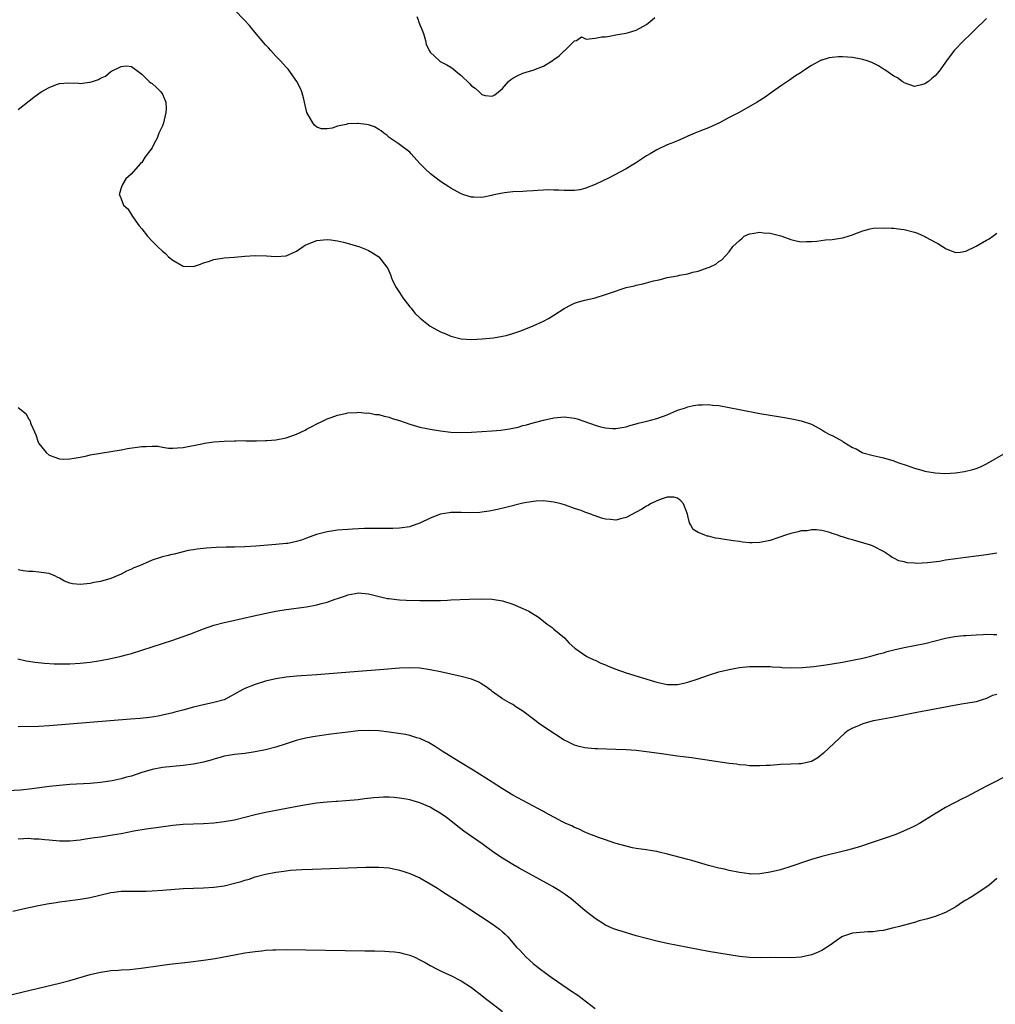
# Model space of a CAD drawing. Units: inches. Extents: x 2643000 to 2646000, y 1554000 to 1557000.
# Drawn here: x 2645339 to 2645529, y 1554202 to 1554393 of the extents above; entities that cross this region are included whole.
import ezdxf

# ---------------------------------------------------------------- set-up
doc = ezdxf.new("R2010")
doc.units = ezdxf.units.IN
doc.header["$MEASUREMENT"] = 0
doc.layers.add('LD26431554_10ft', color=123, linetype='Continuous')

msp = doc.modelspace()

# ---------------------------------------------------------------- linework, layer by layer
at = {"layer": 'LD26431554_10ft'}
for points, elevation in [([(2645527, 1554393.25), (2645524.66, 1554391), (2645523.84, 1554390.16), (2645522.58, 1554389), (2645520.69, 1554387), (2645519.19, 1554385), (2645517.77, 1554383), (2645517, 1554382.08), (2645516.4, 1554381.6), (2645515.71, 1554381), (2645515, 1554380.53), (2645514.34, 1554380.34), (2645513, 1554380.06), (2645511, 1554380.72), (2645510.85, 1554380.85), (2645510.62, 1554381), (2645509.72, 1554381.72), (2645509, 1554382.07), (2645507.27, 1554383.27), (2645507, 1554383.38), (2645506.04, 1554384.04), (2645504.69, 1554384.69), (2645503.8, 1554385), (2645503, 1554385.31), (2645502.64, 1554385.36), (2645501, 1554385.67), (2645499, 1554385.79), (2645498.22, 1554385.78), (2645497, 1554385.7), (2645496.41, 1554385.59), (2645495, 1554385.17), (2645494.87, 1554385.13), (2645493, 1554384.12), (2645491.12, 1554382.88), (2645491, 1554382.78), (2645489.92, 1554382.08), (2645488.74, 1554381.26), (2645487, 1554380.1), (2645485.45, 1554379), (2645485, 1554378.71), (2645484, 1554378), (2645482.43, 1554377), (2645478.94, 1554375), (2645477, 1554373.99), (2645475.16, 1554373), (2645473, 1554371.99), (2645471.34, 1554371.34), (2645470.39, 1554371), (2645469, 1554370.39), (2645468.05, 1554369.95), (2645467, 1554369.52), (2645466.65, 1554369.35), (2645465.71, 1554369), (2645465, 1554368.71), (2645463, 1554367.77), (2645461.7, 1554367), (2645461, 1554366.56), (2645458.85, 1554365.15), (2645457, 1554364.05), (2645453.7, 1554362.3), (2645452.37, 1554361.63), (2645451, 1554361.01), (2645449, 1554360.22), (2645448.01, 1554360.01), (2645447, 1554359.83), (2645445, 1554359.83), (2645443.94, 1554359.94), (2645443, 1554359.93), (2645441.98, 1554359.98), (2645441, 1554359.89), (2645439.87, 1554359.87), (2645439, 1554359.77), (2645437.74, 1554359.74), (2645437, 1554359.67), (2645435, 1554359.57), (2645433.38, 1554359.38), (2645433, 1554359.35), (2645431.32, 1554359), (2645430.89, 1554358.89), (2645429, 1554358.5), (2645427.43, 1554358.57), (2645427, 1554358.56), (2645425.54, 1554359), (2645425, 1554359.19), (2645423, 1554360.28), (2645422.59, 1554360.59), (2645421.88, 1554361), (2645421, 1554361.58), (2645419.07, 1554363.07), (2645418.03, 1554364.03), (2645417, 1554365.11), (2645415.3, 1554367), (2645415, 1554367.28), (2645412.76, 1554369), (2645411, 1554370.16), (2645410.58, 1554370.58), (2645409.96, 1554371), (2645409.44, 1554371.44), (2645409, 1554371.68), (2645408.19, 1554372.19), (2645407, 1554372.57), (2645406.64, 1554372.64), (2645405, 1554372.87), (2645404.84, 1554372.84), (2645403, 1554372.78), (2645402.66, 1554372.66), (2645401, 1554372.36), (2645399.98, 1554371.98), (2645399, 1554371.85), (2645397.85, 1554371.85), (2645397, 1554372.15), (2645396.54, 1554372.54), (2645396.17, 1554373), (2645395.04, 1554375), (2645394.61, 1554377), (2645394.45, 1554377.55), (2645394.08, 1554379), (2645393.75, 1554379.75), (2645393.09, 1554381), (2645391.41, 1554383.41), (2645391, 1554383.76), (2645390.46, 1554384.46), (2645389.94, 1554385), (2645389, 1554385.93), (2645388.04, 1554387), (2645387.56, 1554387.56), (2645387, 1554388.12), (2645384.61, 1554391), (2645383.9, 1554391.9), (2645382.93, 1554392.93), (2645381, 1554394.93)], 8390), ([(2645416.36, 1554393.64), (2645416.64, 1554393), (2645416.71, 1554392.71), (2645417, 1554392.01), (2645417.28, 1554391.28), (2645417.43, 1554391), (2645417.69, 1554390.31), (2645418.06, 1554389), (2645418.23, 1554388.23), (2645418.81, 1554387), (2645419, 1554386.71), (2645420.81, 1554385), (2645420.92, 1554384.92), (2645422.22, 1554384.22), (2645423, 1554383.77), (2645423.47, 1554383.47), (2645423.98, 1554383), (2645425, 1554382.15), (2645426.62, 1554380.62), (2645427, 1554380.15), (2645427.73, 1554379.73), (2645428.51, 1554379), (2645429, 1554378.49), (2645429.68, 1554378.32), (2645431, 1554378.15), (2645431.55, 1554378.45), (2645432.26, 1554379), (2645433, 1554379.62), (2645434.19, 1554381), (2645434.63, 1554381.37), (2645435, 1554381.63), (2645435.89, 1554382.11), (2645437, 1554382.6), (2645438.27, 1554383), (2645439, 1554383.21), (2645439.41, 1554383.41), (2645441, 1554384.01), (2645442.86, 1554385.14), (2645443, 1554385.29), (2645444.03, 1554385.97), (2645445, 1554386.94), (2645445.09, 1554387), (2645447, 1554388.91), (2645447.39, 1554389), (2645448.34, 1554389.66), (2645449, 1554389.38), (2645449.24, 1554389.24), (2645451, 1554389.4), (2645452.29, 1554389.71), (2645453, 1554389.69), (2645453.82, 1554389.82), (2645455, 1554390.04), (2645455.83, 1554390.17), (2645457, 1554390.4), (2645457.49, 1554390.51), (2645459, 1554390.97), (2645461, 1554392.06), (2645462.08, 1554393), (2645462.58, 1554393.42)], 8380), ([(2645339, 1554375.59), (2645342.01, 1554377.99), (2645343, 1554378.71), (2645343.19, 1554378.81), (2645343.48, 1554379), (2645345, 1554379.83), (2645346.41, 1554380.41), (2645347, 1554380.59), (2645348.78, 1554380.78), (2645350.7, 1554380.7), (2645351, 1554380.65), (2645352.86, 1554380.86), (2645353, 1554380.85), (2645353.4, 1554381), (2645354.59, 1554381.41), (2645355, 1554381.68), (2645355.96, 1554382.04), (2645357, 1554382.98), (2645359, 1554383.94), (2645360.02, 1554384.02), (2645361, 1554383.91), (2645361.51, 1554383.51), (2645362.24, 1554383), (2645363, 1554382.41), (2645364.44, 1554381), (2645364.75, 1554380.75), (2645365, 1554380.6), (2645365.86, 1554379.85), (2645366.67, 1554379), (2645367, 1554378.54), (2645367.65, 1554377), (2645367.72, 1554375.72), (2645367.68, 1554375), (2645367.2, 1554373), (2645367, 1554372.43), (2645366.33, 1554371), (2645365.96, 1554370.04), (2645365.38, 1554369), (2645365, 1554368.11), (2645363.62, 1554366.38), (2645363, 1554365.31), (2645362.8, 1554365.2), (2645362.65, 1554365), (2645360.91, 1554363), (2645359.91, 1554362.09), (2645359.25, 1554361), (2645359, 1554360.34), (2645358.62, 1554359), (2645358.77, 1554358.77), (2645359, 1554358.23), (2645359.44, 1554357), (2645360.27, 1554356.27), (2645361.05, 1554355.05), (2645361.06, 1554355), (2645362.5, 1554353), (2645363, 1554352.41), (2645364.11, 1554351), (2645365, 1554350.04), (2645366.03, 1554349), (2645367, 1554348.1), (2645367.59, 1554347.59), (2645368.18, 1554347), (2645369, 1554346.31), (2645371, 1554345.15), (2645373, 1554345.11), (2645374.42, 1554345.58), (2645375, 1554345.8), (2645375.93, 1554346.07), (2645377, 1554346.46), (2645379, 1554346.76), (2645381, 1554346.91), (2645383, 1554347.1), (2645385, 1554347.25), (2645387.18, 1554347.18), (2645389, 1554347.03), (2645391, 1554347.19), (2645393, 1554348.1), (2645394.3, 1554349), (2645394.74, 1554349.26), (2645396.15, 1554349.85), (2645397, 1554350.15), (2645398.27, 1554350.27), (2645399, 1554350.36), (2645399.72, 1554350.28), (2645401, 1554350.09), (2645402.18, 1554349.82), (2645405.1, 1554349), (2645406.45, 1554348.45), (2645407, 1554348.19), (2645407.76, 1554347.76), (2645409, 1554347), (2645410.54, 1554345), (2645410.73, 1554344.73), (2645411.32, 1554343.32), (2645411.41, 1554343), (2645411.73, 1554342.27), (2645412.37, 1554341), (2645413, 1554340.07), (2645413.66, 1554339), (2645415, 1554337.3), (2645415.26, 1554337), (2645416.01, 1554336.01), (2645417.05, 1554335.05), (2645419, 1554333.5), (2645421, 1554332.41), (2645422.01, 1554332.01), (2645423, 1554331.58), (2645425, 1554331.07), (2645427, 1554330.93), (2645429.05, 1554331.05), (2645431.28, 1554331.28), (2645433, 1554331.56), (2645433.71, 1554331.71), (2645435, 1554332.07), (2645436.61, 1554332.61), (2645439, 1554333.58), (2645441, 1554334.51), (2645441.94, 1554335), (2645443, 1554335.64), (2645445, 1554336.94), (2645446.36, 1554337.64), (2645447, 1554337.96), (2645447.78, 1554338.22), (2645449, 1554338.56), (2645451, 1554339.04), (2645453, 1554339.63), (2645453.98, 1554339.98), (2645457, 1554341.01), (2645458.64, 1554341.36), (2645459, 1554341.48), (2645460.29, 1554341.71), (2645461, 1554341.95), (2645462.31, 1554342.31), (2645463.46, 1554342.54), (2645465, 1554342.94), (2645467, 1554343.31), (2645467.41, 1554343.41), (2645469, 1554343.67), (2645469.99, 1554343.99), (2645471, 1554344.21), (2645472.92, 1554344.92), (2645473.18, 1554345), (2645474.44, 1554345.56), (2645475, 1554346.06), (2645475.62, 1554346.38), (2645477, 1554347.93), (2645477.76, 1554349), (2645479, 1554350.16), (2645479.48, 1554350.52), (2645479.94, 1554351), (2645481, 1554351.46), (2645481.51, 1554351.51), (2645483, 1554351.78), (2645483.66, 1554351.66), (2645485, 1554351.57), (2645487.06, 1554351.06), (2645487.25, 1554351), (2645489, 1554350.31), (2645490.06, 1554350.06), (2645491, 1554349.91), (2645492.05, 1554349.95), (2645493, 1554349.95), (2645494.03, 1554350.02), (2645495.74, 1554350.26), (2645497, 1554350.35), (2645499, 1554350.66), (2645499.28, 1554350.72), (2645501, 1554351.26), (2645501.44, 1554351.44), (2645503, 1554352), (2645504.38, 1554352.38), (2645505, 1554352.51), (2645507, 1554352.62), (2645508.51, 1554352.51), (2645509, 1554352.53), (2645510.33, 1554352.33), (2645511, 1554352.31), (2645513, 1554351.76), (2645513.56, 1554351.56), (2645515, 1554350.91), (2645515.23, 1554350.77), (2645517, 1554349.81), (2645517.55, 1554349.55), (2645518.43, 1554349), (2645518.77, 1554348.77), (2645519, 1554348.6), (2645520.12, 1554348.12), (2645521, 1554347.81), (2645521.88, 1554347.88), (2645523, 1554348.08), (2645525, 1554349.07), (2645527, 1554350.18), (2645527.51, 1554350.49), (2645528.23, 1554351), (2645529, 1554351.57)], 8400), ([(2645339, 1554317.7), (2645340.52, 1554316.52), (2645341, 1554315.55), (2645341.26, 1554315.26), (2645341.44, 1554314.56), (2645342.14, 1554313), (2645342.43, 1554312.43), (2645342.87, 1554311), (2645343, 1554310.72), (2645344.42, 1554309), (2645345, 1554308.46), (2645346.08, 1554308.08), (2645347, 1554307.77), (2645347.72, 1554307.72), (2645349, 1554307.79), (2645349.87, 1554307.87), (2645351, 1554308.11), (2645352.34, 1554308.34), (2645353, 1554308.51), (2645355, 1554308.88), (2645359, 1554309.53), (2645360.23, 1554309.77), (2645363, 1554310.17), (2645363.86, 1554310.14), (2645365, 1554310.23), (2645366.19, 1554310.19), (2645367, 1554310.01), (2645368.17, 1554309.83), (2645369, 1554309.81), (2645369.91, 1554309.91), (2645371, 1554309.95), (2645374.67, 1554310.67), (2645375.19, 1554310.81), (2645377, 1554311.03), (2645379, 1554311.18), (2645381, 1554311.27), (2645381.25, 1554311.26), (2645383, 1554311.3), (2645383.28, 1554311.28), (2645385.27, 1554311.27), (2645387, 1554311.3), (2645387.32, 1554311.32), (2645389, 1554311.48), (2645391, 1554311.87), (2645393, 1554312.55), (2645394.02, 1554313), (2645394.68, 1554313.32), (2645395, 1554313.51), (2645395.99, 1554314.01), (2645397, 1554314.57), (2645397.97, 1554315), (2645399, 1554315.51), (2645399.76, 1554315.76), (2645401, 1554316.24), (2645402.53, 1554316.53), (2645403, 1554316.67), (2645404.75, 1554316.75), (2645405, 1554316.8), (2645406.65, 1554316.65), (2645407, 1554316.68), (2645408.38, 1554316.38), (2645409, 1554316.34), (2645410.02, 1554316.02), (2645411, 1554315.82), (2645411.61, 1554315.61), (2645413, 1554315.18), (2645415, 1554314.5), (2645415.68, 1554314.32), (2645417, 1554313.92), (2645418.34, 1554313.66), (2645419, 1554313.5), (2645421, 1554313.18), (2645423, 1554312.95), (2645425, 1554312.88), (2645427, 1554312.95), (2645431, 1554313.18), (2645432.67, 1554313.33), (2645434.41, 1554313.59), (2645435, 1554313.73), (2645436.07, 1554313.93), (2645437, 1554314.21), (2645437.66, 1554314.34), (2645439, 1554314.75), (2645439.21, 1554314.79), (2645441, 1554315.29), (2645443, 1554315.73), (2645445, 1554315.89), (2645447, 1554315.63), (2645447.51, 1554315.51), (2645449.03, 1554315.03), (2645451, 1554314.28), (2645452.02, 1554313.98), (2645453, 1554313.75), (2645454.37, 1554313.63), (2645455, 1554313.64), (2645456.18, 1554313.82), (2645457, 1554313.98), (2645457.75, 1554314.25), (2645459, 1554314.54), (2645459.33, 1554314.67), (2645461.06, 1554315.06), (2645463, 1554315.61), (2645465, 1554316.32), (2645467, 1554317.18), (2645468.38, 1554317.62), (2645469, 1554317.85), (2645470.09, 1554318.09), (2645471, 1554318.24), (2645471.77, 1554318.23), (2645473, 1554318.31), (2645473.79, 1554318.21), (2645475, 1554318.1), (2645477, 1554317.74), (2645479, 1554317.35), (2645483, 1554316.59), (2645487, 1554315.9), (2645487.78, 1554315.78), (2645489.49, 1554315.49), (2645491, 1554315.16), (2645493, 1554314.47), (2645495, 1554313.41), (2645495.62, 1554313), (2645496.51, 1554312.51), (2645497, 1554312.31), (2645497.87, 1554311.87), (2645499, 1554311.18), (2645499.12, 1554311.12), (2645499.28, 1554311), (2645501, 1554309.99), (2645501.68, 1554309.68), (2645502.85, 1554309), (2645503, 1554308.93), (2645505, 1554308.38), (2645506.13, 1554308.13), (2645507, 1554307.95), (2645509, 1554307.36), (2645509.27, 1554307.27), (2645509.94, 1554307), (2645511.56, 1554306.44), (2645513, 1554305.96), (2645514.46, 1554305.54), (2645515, 1554305.4), (2645517, 1554305.03), (2645519, 1554304.92), (2645520.98, 1554305.02), (2645522.71, 1554305.29), (2645524.33, 1554305.67), (2645525, 1554305.87), (2645525.8, 1554306.2), (2645527, 1554306.76), (2645530.8, 1554309)], 8410), ([(2645529, 1554289.44), (2645527, 1554289.1), (2645523, 1554288.62), (2645521, 1554288.36), (2645519, 1554288.06), (2645517.86, 1554287.86), (2645515.55, 1554287.55), (2645513.44, 1554287.44), (2645513, 1554287.49), (2645511.57, 1554287.57), (2645511, 1554287.75), (2645509.96, 1554287.96), (2645509, 1554288.49), (2645508.64, 1554288.64), (2645508.15, 1554289), (2645507, 1554289.77), (2645505, 1554290.83), (2645504.53, 1554291), (2645503.35, 1554291.35), (2645503, 1554291.48), (2645501.78, 1554291.78), (2645501, 1554292.03), (2645500.21, 1554292.21), (2645499, 1554292.63), (2645498.7, 1554292.7), (2645497.93, 1554293), (2645497, 1554293.3), (2645496.57, 1554293.43), (2645495, 1554293.85), (2645493.99, 1554293.99), (2645493, 1554294.01), (2645492.19, 1554293.81), (2645491, 1554293.77), (2645490.43, 1554293.57), (2645489, 1554293.3), (2645488.79, 1554293.21), (2645488.17, 1554293), (2645486.45, 1554292.45), (2645485, 1554291.92), (2645483, 1554291.5), (2645481.47, 1554291.47), (2645481, 1554291.47), (2645479.6, 1554291.6), (2645479, 1554291.7), (2645477.83, 1554291.83), (2645477, 1554292), (2645476.1, 1554292.09), (2645475, 1554292.32), (2645474.38, 1554292.38), (2645473, 1554292.72), (2645472.75, 1554292.75), (2645472.18, 1554293), (2645471, 1554293.47), (2645470.02, 1554294.02), (2645469.53, 1554295), (2645469.32, 1554295.32), (2645469, 1554296.71), (2645468.92, 1554297), (2645468.16, 1554299), (2645467.63, 1554299.63), (2645467, 1554300.13), (2645466.3, 1554300.3), (2645465, 1554300.32), (2645464.02, 1554300.02), (2645463, 1554299.62), (2645461.73, 1554299), (2645461.3, 1554298.7), (2645461, 1554298.59), (2645460.04, 1554297.96), (2645457, 1554296.35), (2645456.18, 1554296.18), (2645455, 1554295.85), (2645453.97, 1554295.97), (2645453, 1554296.04), (2645452.24, 1554296.24), (2645451, 1554296.67), (2645450.74, 1554296.74), (2645450.14, 1554297), (2645449, 1554297.42), (2645448.28, 1554297.72), (2645447, 1554298.13), (2645445.25, 1554298.75), (2645444.39, 1554299), (2645443, 1554299.33), (2645441, 1554299.59), (2645439.55, 1554299.55), (2645439, 1554299.51), (2645437, 1554299.15), (2645433.69, 1554298.31), (2645432.07, 1554297.93), (2645430.41, 1554297.59), (2645429, 1554297.39), (2645428.65, 1554297.35), (2645426.7, 1554297.3), (2645425, 1554297.36), (2645423, 1554297.35), (2645422.69, 1554297.31), (2645421, 1554297.01), (2645419, 1554296.22), (2645417, 1554295.28), (2645415.32, 1554294.68), (2645415, 1554294.59), (2645413, 1554294.28), (2645411.76, 1554294.24), (2645409.77, 1554294.23), (2645409, 1554294.27), (2645407.79, 1554294.21), (2645407, 1554294.23), (2645406.23, 1554294.23), (2645403.92, 1554294.08), (2645403, 1554294.06), (2645401, 1554293.9), (2645400.21, 1554293.79), (2645399, 1554293.59), (2645396.93, 1554293.07), (2645395, 1554292.38), (2645393.99, 1554291.99), (2645393, 1554291.69), (2645391.35, 1554291.35), (2645391, 1554291.31), (2645389, 1554291.16), (2645385.16, 1554290.84), (2645383, 1554290.7), (2645381, 1554290.62), (2645379.4, 1554290.6), (2645377.45, 1554290.55), (2645375.57, 1554290.43), (2645373.75, 1554290.25), (2645373, 1554290.09), (2645372.01, 1554289.99), (2645371, 1554289.69), (2645369.26, 1554289.26), (2645368.8, 1554289.2), (2645368.09, 1554289), (2645367, 1554288.76), (2645366.61, 1554288.61), (2645365, 1554288.1), (2645362.54, 1554287), (2645361.42, 1554286.58), (2645361, 1554286.33), (2645360.05, 1554285.95), (2645359, 1554285.35), (2645357, 1554284.51), (2645355, 1554283.96), (2645353.74, 1554283.74), (2645353, 1554283.58), (2645351, 1554283.38), (2645349.52, 1554283.52), (2645349, 1554283.64), (2645347.99, 1554283.99), (2645347, 1554284.59), (2645346.72, 1554284.72), (2645346.21, 1554285), (2645345, 1554285.53), (2645344.44, 1554285.56), (2645343, 1554285.79), (2645341.88, 1554285.88), (2645341, 1554285.89), (2645339.96, 1554286.04), (2645339, 1554286.22)], 8420), ([(2645338.94, 1554268.94), (2645340.53, 1554268.53), (2645342.27, 1554268.27), (2645344.09, 1554268.09), (2645345.98, 1554267.98), (2645347, 1554267.96), (2645347.96, 1554267.96), (2645349, 1554267.98), (2645351, 1554268.11), (2645353, 1554268.32), (2645354.56, 1554268.56), (2645355, 1554268.62), (2645357, 1554268.99), (2645359, 1554269.45), (2645360.22, 1554269.78), (2645361, 1554270), (2645363, 1554270.63), (2645365, 1554271.29), (2645369, 1554272.58), (2645370.82, 1554273.18), (2645372.29, 1554273.71), (2645375, 1554274.76), (2645377, 1554275.45), (2645379, 1554275.97), (2645380.23, 1554276.23), (2645384.73, 1554277.27), (2645388.02, 1554277.98), (2645389, 1554278.17), (2645391, 1554278.53), (2645395, 1554279.05), (2645397, 1554279.4), (2645397.61, 1554279.61), (2645399, 1554279.95), (2645400.54, 1554280.54), (2645401, 1554280.68), (2645401.94, 1554281), (2645402.75, 1554281.25), (2645403, 1554281.37), (2645404.4, 1554281.6), (2645405, 1554281.74), (2645407, 1554281.58), (2645409.31, 1554281), (2645410.68, 1554280.68), (2645411, 1554280.65), (2645412.44, 1554280.44), (2645413, 1554280.41), (2645414.31, 1554280.31), (2645417, 1554280.25), (2645418.26, 1554280.26), (2645419, 1554280.24), (2645420.29, 1554280.29), (2645421, 1554280.29), (2645422.35, 1554280.35), (2645423, 1554280.37), (2645426.54, 1554280.54), (2645429, 1554280.6), (2645431, 1554280.52), (2645433, 1554280.18), (2645435, 1554279.55), (2645437, 1554278.71), (2645438.16, 1554278.16), (2645440.03, 1554277), (2645440.59, 1554276.59), (2645441, 1554276.22), (2645441.69, 1554275.69), (2645442.67, 1554275), (2645443, 1554274.68), (2645445.03, 1554273), (2645445.97, 1554271.97), (2645447.04, 1554271.04), (2645449.42, 1554269.42), (2645450.76, 1554268.76), (2645451, 1554268.67), (2645452.12, 1554268.12), (2645453, 1554267.77), (2645453.52, 1554267.52), (2645455, 1554266.92), (2645457, 1554266.21), (2645462.54, 1554264.54), (2645463, 1554264.39), (2645464.15, 1554264.15), (2645465, 1554263.96), (2645465.97, 1554263.97), (2645467, 1554263.96), (2645468.23, 1554264.23), (2645469, 1554264.38), (2645471, 1554265.05), (2645473, 1554265.76), (2645475, 1554266.39), (2645477, 1554266.89), (2645477.65, 1554267), (2645479, 1554267.27), (2645481, 1554267.45), (2645481.44, 1554267.44), (2645483, 1554267.48), (2645483.44, 1554267.44), (2645485, 1554267.42), (2645485.38, 1554267.38), (2645487, 1554267.29), (2645487.26, 1554267.26), (2645489.18, 1554267.18), (2645491.24, 1554267.24), (2645493.45, 1554267.45), (2645495.77, 1554267.77), (2645497, 1554267.97), (2645499, 1554268.32), (2645501, 1554268.7), (2645503, 1554269.1), (2645504.53, 1554269.47), (2645505, 1554269.57), (2645506.1, 1554269.9), (2645507, 1554270.12), (2645507.67, 1554270.33), (2645509, 1554270.68), (2645511, 1554271.15), (2645513, 1554271.53), (2645515, 1554271.94), (2645519, 1554272.95), (2645520.74, 1554273.26), (2645522.55, 1554273.45), (2645523, 1554273.49), (2645525, 1554273.62), (2645526.35, 1554273.65), (2645527, 1554273.7), (2645528.37, 1554273.63), (2645529, 1554273.67)], 8430), ([(2645529, 1554262.01), (2645528.15, 1554261.85), (2645527, 1554261.25), (2645526.17, 1554261), (2645525, 1554260.59), (2645523, 1554260.26), (2645522.14, 1554260.14), (2645519.69, 1554259.69), (2645519, 1554259.54), (2645513.48, 1554258.52), (2645509, 1554257.64), (2645505.45, 1554257), (2645505, 1554256.9), (2645503, 1554256.34), (2645501.79, 1554255.79), (2645501, 1554255.49), (2645500.13, 1554255), (2645499.49, 1554254.51), (2645498.43, 1554253.57), (2645495.36, 1554250.64), (2645494.27, 1554249.73), (2645493, 1554249), (2645491, 1554248.55), (2645490.56, 1554248.56), (2645489, 1554248.46), (2645487, 1554248.41), (2645485, 1554248.26), (2645484.24, 1554248.24), (2645483, 1554248.15), (2645482.19, 1554248.19), (2645481, 1554248.2), (2645480.28, 1554248.28), (2645479, 1554248.39), (2645478.46, 1554248.46), (2645477, 1554248.64), (2645469.69, 1554249.69), (2645467, 1554250.06), (2645463.41, 1554250.59), (2645461, 1554250.91), (2645459, 1554251.12), (2645457, 1554251.25), (2645455, 1554251.34), (2645451.44, 1554251.44), (2645451, 1554251.47), (2645449.59, 1554251.59), (2645449, 1554251.66), (2645447.93, 1554251.93), (2645447, 1554252.19), (2645445.31, 1554253), (2645445, 1554253.16), (2645441.45, 1554255.45), (2645441, 1554255.79), (2645440.27, 1554256.27), (2645439.33, 1554257), (2645437, 1554258.75), (2645435.61, 1554259.61), (2645435, 1554260.05), (2645434.37, 1554260.37), (2645433, 1554261.19), (2645431, 1554262.6), (2645430.79, 1554262.79), (2645429.66, 1554263.66), (2645429, 1554264.01), (2645428.4, 1554264.4), (2645426.97, 1554264.97), (2645425, 1554265.52), (2645423, 1554265.98), (2645421, 1554266.42), (2645419, 1554266.83), (2645417, 1554267.13), (2645415, 1554267.21), (2645413, 1554267.1), (2645409.22, 1554266.78), (2645405, 1554266.47), (2645401, 1554266.15), (2645397, 1554265.85), (2645393, 1554265.58), (2645391, 1554265.39), (2645389, 1554265.07), (2645387, 1554264.58), (2645385, 1554263.96), (2645383, 1554263.17), (2645382.63, 1554263), (2645381, 1554262.08), (2645380.28, 1554261.72), (2645378.97, 1554261), (2645377, 1554260.43), (2645375, 1554260.02), (2645373, 1554259.58), (2645370.96, 1554259), (2645369.41, 1554258.59), (2645369, 1554258.47), (2645367, 1554257.98), (2645366.19, 1554257.81), (2645364.46, 1554257.54), (2645362.65, 1554257.35), (2645360.8, 1554257.2), (2645345, 1554255.94), (2645343, 1554255.83), (2645339, 1554255.74)], 8440), ([(2645530.17, 1554245.83), (2645528.51, 1554245), (2645527, 1554244.22), (2645523, 1554242.1), (2645522.25, 1554241.75), (2645519, 1554240.08), (2645517.19, 1554239), (2645515.84, 1554238.16), (2645515, 1554237.6), (2645513.97, 1554237), (2645513, 1554236.46), (2645512.01, 1554236.01), (2645511, 1554235.52), (2645509.72, 1554235), (2645509.2, 1554234.8), (2645507.72, 1554234.28), (2645505, 1554233.35), (2645502.54, 1554232.54), (2645501, 1554232.07), (2645499.72, 1554231.72), (2645495, 1554230.55), (2645493, 1554229.97), (2645492.26, 1554229.74), (2645489, 1554228.62), (2645487, 1554228.01), (2645485, 1554227.5), (2645483, 1554227.18), (2645481.17, 1554227.17), (2645481, 1554227.18), (2645479, 1554227.46), (2645477, 1554227.86), (2645476.09, 1554228.09), (2645475, 1554228.33), (2645473, 1554228.85), (2645469.77, 1554229.77), (2645469, 1554229.96), (2645465.04, 1554231.04), (2645463.42, 1554231.42), (2645463, 1554231.51), (2645461.72, 1554231.72), (2645461, 1554231.84), (2645459.97, 1554231.97), (2645459, 1554232.13), (2645458.27, 1554232.27), (2645457, 1554232.55), (2645454.82, 1554233.18), (2645453, 1554233.8), (2645451.83, 1554234.17), (2645449.76, 1554235), (2645449.23, 1554235.23), (2645449, 1554235.3), (2645447.89, 1554235.89), (2645447, 1554236.21), (2645446.49, 1554236.49), (2645445.34, 1554237), (2645444.68, 1554237.32), (2645443, 1554238.19), (2645441.19, 1554239.19), (2645441, 1554239.28), (2645439.91, 1554239.91), (2645437, 1554241.43), (2645435, 1554242.5), (2645433, 1554243.72), (2645431.04, 1554245), (2645429.8, 1554245.8), (2645427.33, 1554247.33), (2645424.55, 1554249), (2645421.29, 1554251), (2645419.92, 1554251.92), (2645419, 1554252.49), (2645418.67, 1554252.67), (2645417.95, 1554253), (2645417, 1554253.47), (2645416.39, 1554253.61), (2645415, 1554254.04), (2645414.22, 1554254.22), (2645411, 1554254.71), (2645409, 1554254.95), (2645407, 1554255.04), (2645405, 1554254.94), (2645403, 1554254.73), (2645399.69, 1554254.31), (2645396.2, 1554253.8), (2645394.53, 1554253.47), (2645392.94, 1554253.06), (2645391, 1554252.42), (2645389, 1554251.79), (2645387, 1554251.27), (2645385, 1554250.88), (2645383, 1554250.59), (2645381, 1554250.37), (2645379.85, 1554250.15), (2645379, 1554250.04), (2645378.23, 1554249.77), (2645377, 1554249.48), (2645376.66, 1554249.34), (2645375, 1554248.88), (2645373, 1554248.47), (2645371, 1554248.23), (2645369, 1554248.05), (2645367, 1554247.83), (2645365, 1554247.45), (2645363, 1554246.86), (2645361, 1554246.19), (2645360.05, 1554245.95), (2645359, 1554245.65), (2645357.27, 1554245.27), (2645355, 1554244.91), (2645353, 1554244.74), (2645349, 1554244.52), (2645347, 1554244.36), (2645345, 1554244.14), (2645341.69, 1554243.69), (2645339.46, 1554243.46), (2645337, 1554243.32)], 8450), ([(2645529, 1554226.29), (2645527.52, 1554225), (2645524.52, 1554223), (2645523.56, 1554222.44), (2645523, 1554222.06), (2645522.32, 1554221.68), (2645521, 1554220.82), (2645519, 1554219.73), (2645517, 1554218.91), (2645515.51, 1554218.49), (2645515, 1554218.32), (2645513.93, 1554218.07), (2645513, 1554217.78), (2645510.82, 1554217.18), (2645510.11, 1554217), (2645509, 1554216.7), (2645508.64, 1554216.64), (2645507, 1554216.22), (2645506.15, 1554216.15), (2645505, 1554215.93), (2645503.92, 1554215.92), (2645501.73, 1554215.73), (2645501, 1554215.69), (2645499, 1554215.07), (2645498.89, 1554215), (2645497.79, 1554214.21), (2645496.65, 1554213.35), (2645495, 1554212.3), (2645493.83, 1554211.83), (2645493, 1554211.47), (2645491, 1554211.01), (2645489, 1554210.87), (2645485, 1554210.94), (2645483.07, 1554210.93), (2645481, 1554210.97), (2645479, 1554211.14), (2645477, 1554211.45), (2645473, 1554212.15), (2645469, 1554212.88), (2645465, 1554213.67), (2645463, 1554214.11), (2645461, 1554214.62), (2645459, 1554215.19), (2645456.05, 1554216.05), (2645454.55, 1554216.55), (2645453, 1554217.25), (2645451, 1554218.51), (2645449, 1554220.11), (2645446.33, 1554222.33), (2645445.19, 1554223.19), (2645443.99, 1554223.99), (2645442.75, 1554224.75), (2645442.3, 1554225), (2645436.28, 1554228.28), (2645435, 1554229.01), (2645433, 1554230.23), (2645431.35, 1554231.35), (2645429.1, 1554233), (2645427, 1554234.43), (2645425.49, 1554235.49), (2645424.37, 1554236.37), (2645423.62, 1554237), (2645422.15, 1554238.15), (2645420.92, 1554239), (2645419.71, 1554239.71), (2645419, 1554240.12), (2645417, 1554241), (2645415, 1554241.58), (2645414.29, 1554241.71), (2645413, 1554241.92), (2645411.98, 1554242.02), (2645411, 1554242.07), (2645409.93, 1554242.07), (2645409, 1554242.03), (2645408.04, 1554241.95), (2645406.24, 1554241.76), (2645405, 1554241.6), (2645402.62, 1554241.38), (2645401, 1554241.27), (2645400.76, 1554241.24), (2645399, 1554241.13), (2645396.91, 1554240.91), (2645394.55, 1554240.55), (2645392.1, 1554240.1), (2645387, 1554239.12), (2645385, 1554238.67), (2645381, 1554237.65), (2645379, 1554237.28), (2645377, 1554237.07), (2645375, 1554236.94), (2645371, 1554236.78), (2645369, 1554236.6), (2645368.54, 1554236.54), (2645366.23, 1554236.23), (2645363.87, 1554235.87), (2645361.47, 1554235.47), (2645359.01, 1554234.99), (2645357.32, 1554234.68), (2645355, 1554234.33), (2645353.82, 1554234.18), (2645353, 1554234.04), (2645352.08, 1554233.92), (2645351, 1554233.73), (2645350.31, 1554233.69), (2645349, 1554233.53), (2645348.45, 1554233.55), (2645347, 1554233.55), (2645345, 1554233.75), (2645344.2, 1554233.8), (2645343, 1554233.95), (2645342.04, 1554233.96), (2645341, 1554234.05), (2645340.03, 1554233.97), (2645339, 1554233.96)], 8460), ([(2645337.97, 1554219.97), (2645340.51, 1554220.51), (2645342.63, 1554221), (2645344.62, 1554221.38), (2645345, 1554221.43), (2645346.34, 1554221.66), (2645347, 1554221.74), (2645348.09, 1554221.91), (2645351, 1554222.31), (2645353, 1554222.62), (2645357, 1554223.56), (2645357.65, 1554223.65), (2645359, 1554223.81), (2645359.85, 1554223.85), (2645361, 1554223.83), (2645361.85, 1554223.85), (2645363, 1554223.82), (2645363.86, 1554223.86), (2645365, 1554223.88), (2645367, 1554224.01), (2645371, 1554224.36), (2645373, 1554224.44), (2645375, 1554224.48), (2645377, 1554224.6), (2645379, 1554224.9), (2645381, 1554225.37), (2645382.28, 1554225.72), (2645383, 1554225.96), (2645383.81, 1554226.19), (2645385, 1554226.59), (2645387, 1554227.14), (2645389, 1554227.53), (2645389.62, 1554227.62), (2645391, 1554227.8), (2645391.89, 1554227.89), (2645394.04, 1554228.04), (2645396.12, 1554228.12), (2645403, 1554228.37), (2645406.52, 1554228.52), (2645409, 1554228.53), (2645411, 1554228.35), (2645413, 1554227.92), (2645413.69, 1554227.69), (2645415, 1554227.29), (2645417, 1554226.43), (2645419, 1554225.29), (2645420.39, 1554224.39), (2645421, 1554224.02), (2645421.6, 1554223.6), (2645423.69, 1554222.31), (2645425.72, 1554221), (2645426.48, 1554220.48), (2645428.78, 1554219), (2645431, 1554217.49), (2645431.74, 1554217), (2645432.45, 1554216.45), (2645433, 1554215.94), (2645433.51, 1554215.51), (2645434.06, 1554215), (2645435.73, 1554213), (2645436.36, 1554212.36), (2645437.59, 1554211), (2645439, 1554209.82), (2645439.95, 1554209), (2645441.71, 1554207.71), (2645442.64, 1554207), (2645445.59, 1554205), (2645446.44, 1554204.44), (2645447.62, 1554203.62), (2645448.47, 1554203), (2645451, 1554201.07)], 8470), ([(2645337, 1554203.58), (2645347, 1554206), (2645349, 1554206.52), (2645353, 1554207.66), (2645355, 1554208.12), (2645356.29, 1554208.29), (2645357, 1554208.41), (2645358.5, 1554208.5), (2645359, 1554208.56), (2645360.66, 1554208.66), (2645362.9, 1554208.9), (2645366.59, 1554209.42), (2645368.35, 1554209.65), (2645371.94, 1554210.06), (2645375, 1554210.44), (2645377.23, 1554210.77), (2645378.6, 1554211), (2645381, 1554211.49), (2645383, 1554211.85), (2645383.99, 1554211.99), (2645385, 1554212.15), (2645386.27, 1554212.27), (2645387, 1554212.36), (2645388.43, 1554212.43), (2645389, 1554212.48), (2645391, 1554212.5), (2645406.28, 1554212.28), (2645408.24, 1554212.24), (2645410.17, 1554212.17), (2645411, 1554212.12), (2645412.04, 1554212.04), (2645413, 1554211.91), (2645413.75, 1554211.75), (2645415, 1554211.42), (2645415.97, 1554211), (2645417, 1554210.53), (2645418.03, 1554209.97), (2645419, 1554209.41), (2645420.57, 1554208.57), (2645421, 1554208.39), (2645421.93, 1554207.93), (2645423, 1554207.47), (2645425, 1554206.46), (2645427, 1554205.15), (2645429, 1554203.61), (2645429.72, 1554203), (2645431, 1554202.04), (2645433, 1554200.48)], 8480)]:
    msp.add_lwpolyline(points, dxfattribs=dict(at, elevation=elevation))

doc.saveas('drawing.dxf')
